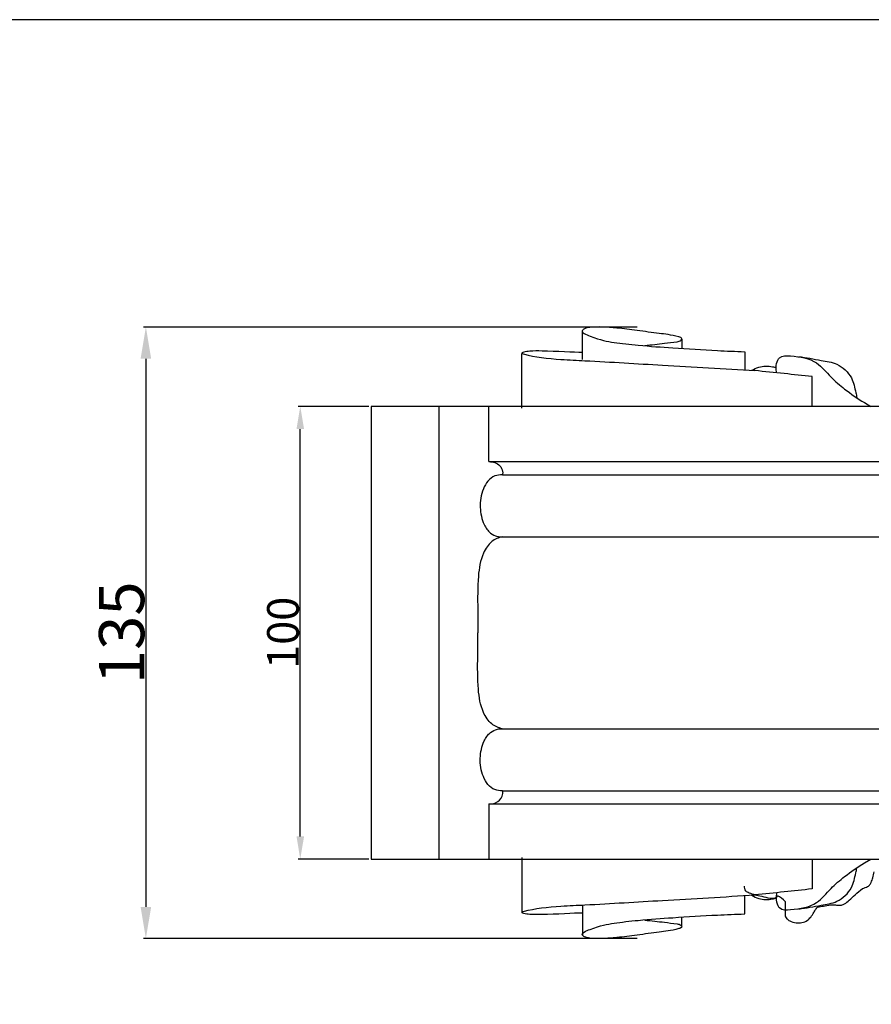
# Model space of a CAD drawing. Units: millimetres. Extents: x 0 to 1100, y 0 to 1000.
# Drawn here: x 524 to 712, y 782 to 1000 of the extents above; entities that cross this region are included whole.
import ezdxf

# ---------------------------------------------------------------- set-up
doc = ezdxf.new("R2010")
doc.units = ezdxf.units.MM
doc.header["$MEASUREMENT"] = 0
doc.styles.add('Arial', font='arial.ttf')
doc.dimstyles.new('Default', dxfattribs={"dimtxt": 10, "dimasz": 7, "dimexe": 0.5, "dimexo": 0.5, "dimgap": 0.25, "dimtad": 1, "dimtoh": 1, "dimdec": 0, "dimzin": 1, "dimdsep": 46, "dimtxsty": 'Arial', "dimcen": 0.5, "dimazin": 0, "dimtfac": 1, "dimtdec": 4, "dimtix": 1, "dimtmove": 1, "dimatfit": 3, "dimfxl": 1, "dimtolj": 1, "dimtzin": 1, "dimarcsym": 0})
doc.dimstyles.new('Dimension Style 01', dxfattribs={"dimtxt": 7, "dimasz": 5, "dimexe": 0.5, "dimexo": 0.5, "dimgap": 0.25, "dimtad": 1, "dimtoh": 1, "dimdec": 0, "dimzin": 1, "dimdsep": 46, "dimtxsty": 'Arial', "dimcen": 0.5, "dimazin": 0, "dimtfac": 1, "dimtdec": 4, "dimtix": 1, "dimtmove": 1, "dimatfit": 3, "dimfxl": 1, "dimtolj": 1, "dimtzin": 1, "dimarcsym": 0})

# ---------------------------------------------------------------- blocks, each defined once
blk = doc.blocks.new('*D8')
at = {"color": 0, "lineweight": -2, "transparency": 16777216}
for p, q in [((600.86, 914.56), (585.21, 914.56)), ((585.71, 819.56), (585.71, 909.56)), ((600.86, 814.56), (585.21, 814.56))]:
    blk.add_line(p, q, dxfattribs=at)
at = {"color": 0, "transparency": 16777216}
for points in [[(584.88, 909.56), (586.55, 909.56), (585.71, 914.56)], [(584.88, 819.56), (586.55, 819.56), (585.71, 814.56)]]:
    blk.add_solid(points, dxfattribs=at)
at = {"layer": 'Defpoints', "color": 0, "transparency": 16777216}
for p in [(585.71, 914.56), (601.36, 914.56), (601.36, 814.56)]:
    blk.add_point(p, dxfattribs=at)
at = {"color": 0, "transparency": 16777216, "insert": (581.89, 864.56), "char_height": 7, "attachment_point": 5, "rotation": 90, "style": 'Arial'}
blk.add_mtext('\\A1;100', dxfattribs=at)
blk = doc.blocks.new('*D22')
at = {"color": 0, "lineweight": -2, "transparency": 16777216}
for p, q in [((660.19, 932.11), (551.09, 932.11)), ((551.59, 925.11), (551.59, 804.01)), ((660.19, 797.01), (551.09, 797.01))]:
    blk.add_line(p, q, dxfattribs=at)
at = {"color": 0, "transparency": 16777216}
for points in [[(550.43, 925.11), (552.76, 925.11), (551.59, 932.11)], [(550.43, 804.01), (552.76, 804.01), (551.59, 797.01)]]:
    blk.add_solid(points, dxfattribs=at)
at = {"layer": 'Defpoints', "color": 0, "transparency": 16777216}
for p in [(660.69, 932.11), (551.59, 797.01), (660.69, 797.01)]:
    blk.add_point(p, dxfattribs=at)
at = {"color": 0, "transparency": 16777216, "insert": (546.23, 864.56), "char_height": 10, "attachment_point": 5, "rotation": 90, "style": 'Arial'}
blk.add_mtext('\\A1;135', dxfattribs=at)

msp = doc.modelspace()

# ---------------------------------------------------------------- linework, layer by layer
for p, q in [((601.36, 914.56), (601.36, 814.56)), ((855.15, 914.56), (601.36, 914.56)), ((616.36, 914.56), (616.36, 814.56)), ((627.41, 902.37), (627.41, 914.56)), ((710.37, 915.41), (711.78, 914.56)), ((627.41, 902.37), (818.95, 902.37)), ((630.41, 899.45), (820.35, 899.45)), ((630.35, 885.76), (794.61, 885.76)), ((630.35, 843.36), (794.61, 843.36)), ((630.41, 829.67), (820.35, 829.67)), ((627.41, 826.75), (627.41, 814.56)), ((627.41, 826.75), (818.95, 826.75)), ((601.36, 814.56), (855.15, 814.56)), ((710.37, 813.72), (711.78, 814.56)), ((692.84, 805.22), (692.84, 802.21))]:
    msp.add_line(p, q)
msp.add_lwpolyline([(0, 0), (1100, 0), (1100, 1000), (0, 1000)], close=True)
for points in [[(670.07, 929.44), (670.04, 927.42)], [(634.67, 914.17), (634.67, 926.25)], [(698.83, 914.56), (698.83, 921.15)], [(634.67, 814.95), (634.67, 802.87)], [(698.83, 814.56), (698.83, 807.98)], [(670.07, 799.68), (670.04, 801.7)]]:
    msp.add_lwpolyline(points)
for points, knots in [([(661.85, 928.05), (663.3, 928.18), (665.72, 928.43), (668.31, 928.78), (669.78, 928.98), (670.13, 929.71), (667.77, 930.41), (665.04, 930.63), (660.23, 931.37), (656.1, 931.86), (652.63, 932.16), (650.2, 932.09), (648.74, 931.88), (647.46, 930.99), (651.65, 929.3), (654.71, 928.69), (661.28, 927.96), (668.73, 927.45), (676.63, 926.94), (681.92, 926.73), (683.94, 926.66)], [0, 0, 0, 0, 2.38916, 3.915449, 4.445192, 4.62776, 5.024605, 7.453907, 10.126617, 12.580347, 14.351674, 15.842171, 16.501124, 16.833222, 17.98996, 20.965803, 23.905124, 28.100173, 33.474919, 36.779296, 36.779296, 36.779296, 36.779296]), ([(648.03, 926.47), (646.32, 926.51), (640.83, 926.82), (636.94, 926.83), (635.34, 926.65), (634.44, 926.35), (636.88, 925.48), (642.38, 924.96), (652.92, 924.47), (666.73, 923.6), (679.38, 922.88), (686.2, 922.48)], [0, 0, 0, 0, 4.78748, 6.320001, 7.070355, 7.392287, 8.075654, 12.378294, 15.090477, 24.472467, 35.645453, 35.645453, 35.645453, 35.645453]), ([(690.98, 922.03), (690.89, 922.4), (690.79, 923.35), (691, 924.52), (691.97, 925.84), (695.4, 925.67), (699.69, 924.99), (702.82, 921.05), (706.3, 918.1), (708.85, 916.31), (710.37, 915.41)], [0, 0, 0, 0, 0.623094, 1.547561, 1.86814, 3.224225, 6.46882, 8.905186, 11.094166, 13.984771, 13.984771, 13.984771, 13.984771]), ([(695.88, 925.58), (697.54, 925.38), (700.33, 924.78), (704.68, 924.16), (707.73, 921.31), (708.32, 918.34), (708.64, 916.87), (708.71, 916.51)], [0, 0, 0, 0, 2.73503, 4.694524, 7.088165, 8.945875, 9.558987, 9.558987, 9.558987, 9.558987]), ([(685.49, 922.54), (685.98, 922.84), (687.43, 923.52), (689.37, 923.53), (690.61, 923.24), (690.85, 923.17)], [0, 0, 0, 0, 0.930144, 2.599104, 3.021045, 3.021045, 3.021045, 3.021045]), ([(698.83, 921.15), (696.77, 921.37), (692.56, 921.83), (688.35, 922.26), (686.2, 922.48)], [0, 0, 0, 0, 3.391124, 6.935631, 6.935631, 6.935631, 6.935631]), ([(627.41, 902.37), (628.26, 902.37), (629.2, 902.09), (629.8, 901.47), (630.13, 901.12), (630.36, 900.68), (630.42, 900.21), (630.46, 899.96), (630.45, 899.7), (630.41, 899.45)], [0, 0, 0, 0, 1, 1, 1, 2, 2, 2, 3, 3, 3, 3]), ([(630.41, 899.45), (629.84, 899.47), (629.24, 899.41), (628.71, 899.2), (627.53, 898.74), (626.68, 897.56), (626.17, 896.33), (625.61, 895.01), (625.44, 893.65), (625.49, 892.27), (625.54, 890.96), (625.8, 889.65), (626.36, 888.46), (626.7, 887.75), (627.16, 887.08), (627.77, 886.59), (628.21, 886.24), (628.74, 885.99), (629.29, 885.86), (629.64, 885.78), (630, 885.75), (630.35, 885.76)], [0, 0, 0, 0, 1, 1, 1, 2, 2, 2, 3, 3, 3, 4, 4, 4, 5, 5, 5, 6, 6, 6, 7, 7, 7, 7]), ([(630.35, 885.76), (629.53, 885.57), (628.71, 885.23), (628.04, 884.7), (627.22, 884.05), (626.64, 883.13), (626.21, 882.16), (625.49, 880.54), (625.22, 878.8), (625.07, 877.06), (624.86, 874.61), (624.92, 872.16), (624.92, 869.71), (624.93, 867.99), (624.91, 866.28), (624.92, 864.56)], [0, 0, 0, 0, 1, 1, 1, 2, 2, 2, 3, 3, 3, 4, 4, 4, 5, 5, 5, 5]), ([(630.35, 843.36), (629.53, 843.55), (628.71, 843.9), (628.04, 844.42), (627.22, 845.07), (626.64, 846), (626.21, 846.97), (625.49, 848.58), (625.22, 850.32), (625.07, 852.07), (624.86, 854.52), (624.92, 856.97), (624.92, 859.42), (624.93, 861.13), (624.91, 862.85), (624.92, 864.56)], [0, 0, 0, 0, 1, 1, 1, 2, 2, 2, 3, 3, 3, 4, 4, 4, 5, 5, 5, 5]), ([(630.41, 829.67), (629.84, 829.65), (629.24, 829.71), (628.71, 829.92), (627.53, 830.38), (626.68, 831.57), (626.17, 832.79), (625.61, 834.11), (625.44, 835.48), (625.49, 836.85), (625.54, 838.16), (625.8, 839.47), (626.36, 840.66), (626.7, 841.38), (627.16, 842.05), (627.77, 842.53), (628.21, 842.88), (628.74, 843.14), (629.29, 843.26), (629.64, 843.34), (630, 843.37), (630.35, 843.36)], [0, 0, 0, 0, 1, 1, 1, 2, 2, 2, 3, 3, 3, 4, 4, 4, 5, 5, 5, 6, 6, 6, 7, 7, 7, 7]), ([(627.41, 826.75), (627.9, 826.73), (628.41, 826.8), (628.87, 827.01), (629.52, 827.29), (630.1, 827.83), (630.33, 828.48), (630.46, 828.86), (630.47, 829.28), (630.41, 829.67)], [0, 0, 0, 0, 1, 1, 1, 2, 2, 2, 3, 3, 3, 3]), ([(690.98, 807.09), (690.89, 806.72), (690.79, 805.77), (691, 804.6), (691.97, 803.28), (695.4, 803.45), (699.69, 804.13), (702.82, 808.07), (706.3, 811.02), (708.85, 812.81), (710.37, 813.72)], [0, 0, 0, 0, 0.623094, 1.547561, 1.86814, 3.224225, 6.46882, 8.905186, 11.094166, 13.984771, 13.984771, 13.984771, 13.984771]), ([(695.88, 803.54), (697.54, 803.74), (700.33, 804.34), (704.68, 804.96), (707.73, 807.81), (708.32, 810.78), (708.64, 812.25), (708.71, 812.62)], [0, 0, 0, 0, 2.73503, 4.694524, 7.088165, 8.945875, 9.558987, 9.558987, 9.558987, 9.558987]), ([(709.96, 808.09), (710.16, 808.14), (710.36, 808.21), (710.56, 808.28), (710.89, 808.41), (711.23, 808.54), (711.48, 808.78), (711.66, 808.96), (711.78, 809.19), (711.88, 809.43), (712.02, 809.76), (712.12, 810.1), (712.21, 810.44), (712.32, 810.89), (712.43, 811.34), (712.51, 811.79)], [0, 0, 0, 0, 1, 1, 1, 2, 2, 2, 3, 3, 3, 4, 4, 4, 5, 5, 5, 5]), ([(683.79, 808.62), (683.78, 808.26), (683.87, 807.84), (684.11, 807.58), (684.31, 807.37), (684.62, 807.26), (684.92, 807.15), (685.34, 806.99), (685.74, 806.82), (686.16, 806.7), (686.65, 806.55), (687.18, 806.47), (687.68, 806.36), (688.29, 806.23), (688.87, 806.06), (689.52, 805.96), (689.96, 805.89), (690.43, 805.87), (690.8, 806.08), (690.95, 806.17), (691.08, 806.29), (691.19, 806.42)], [0, 0, 0, 0, 1, 1, 1, 2, 2, 2, 3, 3, 3, 4, 4, 4, 5, 5, 5, 6, 6, 6, 7, 7, 7, 7]), ([(698.83, 807.98), (696.77, 807.75), (692.56, 807.3), (688.35, 806.86), (686.2, 806.64)], [0, 0, 0, 0, 3.391124, 6.935631, 6.935631, 6.935631, 6.935631]), ([(700.11, 803.99), (700.51, 804.07), (700.91, 804.13), (701.32, 804.2), (701.84, 804.3), (702.37, 804.39), (702.9, 804.43), (703.26, 804.46), (703.61, 804.46), (703.97, 804.43), (704.28, 804.41), (704.59, 804.35), (704.91, 804.36), (705.04, 804.36), (705.17, 804.37), (705.29, 804.39), (705.54, 804.45), (705.78, 804.56), (706, 804.69), (706.37, 804.91), (706.71, 805.18), (707.03, 805.46), (707.47, 805.85), (707.89, 806.26), (708.32, 806.66), (708.85, 807.15), (709.4, 807.62), (709.96, 808.09)], [0, 0, 0, 0, 1, 1, 1, 2, 2, 2, 3, 3, 3, 4, 4, 4, 5, 5, 5, 6, 6, 6, 7, 7, 7, 8, 8, 8, 9, 9, 9, 9]), ([(648.03, 802.65), (646.32, 802.61), (640.83, 802.3), (636.94, 802.29), (635.34, 802.47), (634.44, 802.77), (636.88, 803.64), (642.38, 804.16), (652.92, 804.65), (666.73, 805.52), (679.38, 806.24), (686.2, 806.64)], [0, 0, 0, 0, 4.78748, 6.320001, 7.070355, 7.392287, 8.075654, 12.378294, 15.090477, 24.472467, 35.645453, 35.645453, 35.645453, 35.645453]), ([(685.49, 806.59), (685.98, 806.29), (687.43, 805.6), (689.37, 805.59), (690.61, 805.88), (690.85, 805.95)], [0, 0, 0, 0, 0.930144, 2.599104, 3.021045, 3.021045, 3.021045, 3.021045]), ([(692.84, 802.21), (692.9, 801.92), (693.02, 801.62), (693.22, 801.4), (693.4, 801.2), (693.64, 801.06), (693.89, 800.94), (694.33, 800.71), (694.8, 800.52), (695.28, 800.47), (695.71, 800.42), (696.15, 800.47), (696.59, 800.57), (697.03, 800.66), (697.47, 800.78), (697.82, 801.04), (698.09, 801.23), (698.31, 801.5), (698.51, 801.77), (698.76, 802.11), (699, 802.44), (699.21, 802.79), (699.34, 803), (699.47, 803.22), (699.6, 803.42), (699.68, 803.54), (699.76, 803.66), (699.85, 803.77), (699.93, 803.85), (700.02, 803.93), (700.11, 803.99)], [0, 0, 0, 0, 1, 1, 1, 2, 2, 2, 3, 3, 3, 4, 4, 4, 5, 5, 5, 6, 6, 6, 7, 7, 7, 8, 8, 8, 9, 9, 9, 10, 10, 10, 10]), ([(661.85, 801.07), (663.3, 800.94), (665.72, 800.69), (668.31, 800.34), (669.78, 800.15), (670.13, 799.42), (667.77, 798.72), (665.04, 798.49), (660.23, 797.75), (656.1, 797.26), (652.63, 796.96), (650.2, 797.03), (648.74, 797.24), (647.46, 798.13), (651.65, 799.82), (654.71, 800.44), (661.28, 801.16), (668.73, 801.68), (676.63, 802.18), (681.92, 802.39), (683.94, 802.46)], [0, 0, 0, 0, 2.38916, 3.915449, 4.445192, 4.62776, 5.024605, 7.453907, 10.126617, 12.580347, 14.351674, 15.842171, 16.501124, 16.833222, 17.98996, 20.965803, 23.905124, 28.100173, 33.474919, 36.779296, 36.779296, 36.779296, 36.779296])]:
    msp.add_open_spline(points, degree=3, knots=knots)
for points in [[(648.07, 924.9), (648.07, 927.05), (648.07, 929.19), (648.07, 931.34)], [(683.94, 926.66), (683.93, 925.32), (683.93, 923.97), (683.92, 922.63)], [(683.94, 802.46), (683.93, 803.81), (683.93, 805.15), (683.92, 806.5)], [(692.84, 805.22), (692.49, 805.66), (691.71, 806.22), (691.19, 806.42)], [(648.07, 804.22), (648.07, 802.07), (648.07, 799.93), (648.07, 797.78)]]:
    msp.add_open_spline(points, degree=3)

# ---------------------------------------------------------------- dimensions: what is measured, and where the dimension line sits
for base, p1, p2, angle, dimstyle, picture, middle in [((551.59, 797.01), (660.69, 932.11), (660.69, 797.01), 270, 'Default', '*D22', (546.23, 864.56)), ((585.71, 914.56), (601.36, 814.56), (601.36, 914.56), 90, 'Dimension Style 01', '*D8', (581.89, 864.56))]:
    dim = msp.add_linear_dim(base=base, p1=p1, p2=p2, angle=angle, dimstyle=dimstyle)
    dim.commit()
    dim.dimension.update_dxf_attribs({"geometry": picture, "text_midpoint": middle})

doc.saveas('drawing.dxf')
